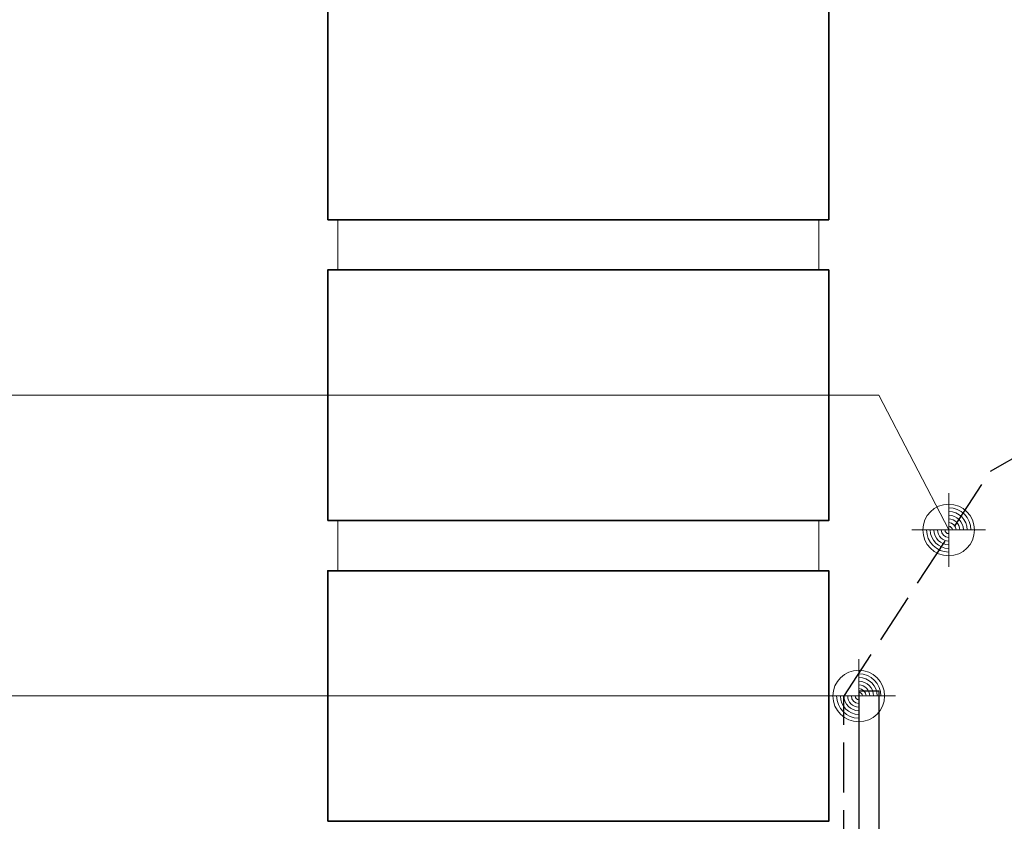
# Model space of a CAD drawing. Units: millimetres. Extents: x 0 to 1050, y 0 to 1485.
# Drawn here: x 269 to 466, y 762 to 922 of the extents above; entities that cross this region are included whole.
import ezdxf

# ---------------------------------------------------------------- set-up
doc = ezdxf.new("R2010")
doc.units = ezdxf.units.MM
doc.linetypes.add('VERDECKT2_S2', pattern=[13.5, 10, -3.5])
for name, color, linetype, lineweight in [('AANHAALLIJN', 7, 'Continuous', 18), ('BAKSTEEN', 30, 'Continuous', 70), ('DILALATIEVOEG EN AFDICHTING', 5, 'Continuous', 35), ('STAAL', 30, 'Continuous', 70)]:
    doc.layers.add(name, color=color, linetype=linetype, lineweight=lineweight)

# ---------------------------------------------------------------- blocks, each defined once
blk = doc.blocks.new('COMPLEXOBJECT_3')
at = {"layer": 'STAAL', "color": 7, "linetype": 'Continuous', "lineweight": 25}
for p, q in [((436.58, 787.62), (436.58, 644.62)), ((436.58, 787.62), (440.58, 787.62)), ((440.58, 787.62), (440.58, 644.62)), ((350.58, 641.62), (350.58, 637.62)), ((350.58, 641.62), (433.58, 641.62)), ((350.58, 637.62), (433.58, 637.62))]:
    blk.add_line(p, q, dxfattribs=at)
for radius in [3, 7]:
    blk.add_arc((433.58, 644.62), radius, 270, 0, dxfattribs=at)
blk = doc.blocks.new('NSY154')
at = {"color": 0, "linetype": 'ByBlock', "lineweight": -2}
for p, q in [((0, -3.75), (0, 3.75)), ((0, -2.625), (0, 2.625)), ((-3.75, 0), (3.75, 0)), ((-2.62125, 0), (2.625, 0))]:
    blk.add_line(p, q, dxfattribs=at)
blk.add_circle((0, 0), 2.625, dxfattribs=at)
for radius, start, end in [(2.25, 0, 90), (1.875, 0, 90), (1.5, 0, 90), (1.125, 0, 90), (2.25, 180, 270), (1.875, 180, 270), (1.5, 180, 270), (1.125, 180, 270), (0.75, 180, 270), (0.375, 180, 270), (0.75, 0, 90), (0.375, 0, 90)]:
    blk.add_arc((0, 0), radius, start, end, dxfattribs=at)

msp = doc.modelspace()

# ---------------------------------------------------------------- linework, layer by layer
at = {"layer": 'AANHAALLIJN', "color": 30, "linetype": 'Continuous', "lineweight": 18}
for p, q in [((75.63, 786.62), (430.58, 786.62)), ((430.58, 786.62), (436.58, 786.62))]:
    msp.add_line(p, q, dxfattribs=at)
msp.add_lwpolyline([(454.53, 819.74), (440.58, 846.62), (75.63, 846.62)], dxfattribs=at)
at = {"layer": 'BAKSTEEN', "color": 2, "linetype": 'Continuous', "lineweight": 35}
for points in [[(330.58, 881.62), (430.58, 881.62), (430.58, 931.62), (330.58, 931.62), (330.58, 881.62)], [(330.58, 821.62), (430.58, 821.62), (430.58, 871.62), (330.58, 871.62), (330.58, 821.62)], [(330.58, 761.62), (430.58, 761.62), (430.58, 811.62), (330.58, 811.62), (330.58, 761.62)]]:
    msp.add_lwpolyline(points, close=True, dxfattribs=at)
at = {"layer": 'BAKSTEEN', "color": 30, "linetype": 'Continuous', "lineweight": 18}
for points in [[(332.58, 871.62), (428.58, 871.62), (428.58, 881.62), (332.58, 881.62), (332.58, 871.62)], [(332.58, 871.62), (428.58, 871.62), (428.58, 881.62), (332.58, 881.62), (332.58, 871.62)], [(332.58, 811.62), (428.58, 811.62), (428.58, 821.62), (332.58, 821.62), (332.58, 811.62)]]:
    msp.add_lwpolyline(points, close=True, dxfattribs=at)
at = {"layer": 'DILALATIEVOEG EN AFDICHTING', "color": 7, "linetype": 'VERDECKT2_S2', "lineweight": 25}
msp.add_lwpolyline([(350.58, 644.62), (431.29, 644.62), (433.58, 645.86), (433.58, 786.54), (462.87, 831.44), (607.58, 914.3), (607.58, 987.39)], dxfattribs=at)

# ---------------------------------------------------------------- block references
at = {"layer": 'AANHAALLIJN', "color": 30, "linetype": 'Continuous', "lineweight": 18, "xscale": 1.962533333333333, "yscale": 1.962533333333333, "zscale": 1.962533333333333}
for p in [(454.53, 819.74), (436.58, 786.62)]:
    msp.add_blockref('NSY154', p, dxfattribs=at)
at = {"layer": 'STAAL', "color": 7, "linetype": 'Continuous', "lineweight": 25}
msp.add_blockref('COMPLEXOBJECT_3', (0, 0), dxfattribs=at)

doc.saveas('drawing.dxf')
